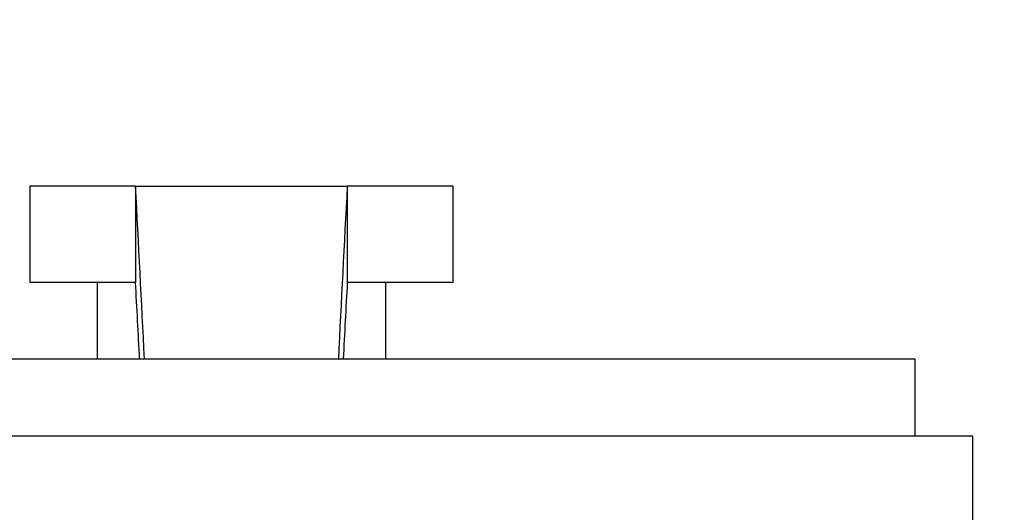
# Paper-space layout 'Layout1' of a CAD drawing. Units: millimetres. Extents: x 0 to 582, y 0 to 824.
# Drawn here: x 288 to 339, y 284 to 309 of the extents above; entities that cross this region are included whole.
import ezdxf
from ezdxf import colors
from ezdxf.entities.mleader import LeaderData, LeaderLine
from ezdxf.math import Vec2, Vec3

# ---------------------------------------------------------------- set-up
doc = ezdxf.new("R2010")
doc.units = ezdxf.units.MM
doc.layers.add('DV2_Défaut', color=7, linetype='Continuous')
doc.layers.add('Défaut', color=7, linetype='Continuous')

# ---------------------------------------------------------------- blocks, each defined once
blk = doc.blocks.new('_DOT')
at = {"color": 0}
blk.add_line((0, 0), (-1, 0), dxfattribs=at)
at = {"color": 0, "const_width": 0.333}
blk.add_lwpolyline([(-0.1665, 0, 1), (0.1665, 0, 1)], format="xyb", close=True, dxfattribs=at)
blk = doc.blocks.new('SE1')
at = {"layer": 'DV2_Défaut', "color": 7, "linetype": 'Continuous'}
for p, q in [((293.879, 300.462), (288.379, 300.462)), ((288.379, 300.462), (288.379, 295.462)), ((293.879, 300.462), (304.879, 300.462)), ((293.879, 300.462), (293.879, 295.462)), ((310.379, 300.462), (304.879, 300.462)), ((304.879, 300.462), (304.879, 295.462)), ((310.379, 295.462), (310.379, 300.462)), ((293.879, 295.462), (288.379, 295.462)), ((291.879, 295.462), (291.879, 291.462)), ((310.379, 295.462), (304.879, 295.462)), ((306.879, 291.462), (306.879, 295.462)), ((334.379, 291.462), (264.379, 291.462)), ((334.379, 287.462), (334.379, 291.462)), ((337.379, 287.462), (261.379, 287.462)), ((337.379, 274.462), (337.379, 287.462))]:
    blk.add_line(p, q, dxfattribs=at)
for centre, radius, start, end in [((-1132.091, 223.074), 1428.068, 2.744841, 3.106403), ((1730.834, 223.075), 1428.054, 176.893595, 177.255161), ((-743.81, 238.602), 1039.246, 2.915932, 3.13635), ((1342.568, 238.602), 1039.246, 176.86365, 177.084069)]:
    blk.add_arc(centre, radius, start, end, dxfattribs=at)

psp = doc.layouts.get("Layout1")

# ---------------------------------------------------------------- block references
at = {"layer": 'Défaut'}
psp.add_blockref('SE1', (0, 0), dxfattribs=at)

# ---------------------------------------------------------------- leaders
at = {"layer": 'Défaut', "color": 7, "linetype": 'Continuous'}
ml = psp.add_multileader_mtext('Standard', dxfattribs=at)
ml.set_content('{\\pxsm0.9;\\fSolid Edge ISO|b1||i0||c0|p34;\\W1.;17/06/2016\\P}', color=256)
ml.set_leader_properties()
ml.set_arrow_properties(name='DOT')
ml.build(insert=Vec2(0, 0))
ml.multileader.update_dxf_attribs({"leader_type": 0, "dogleg_length": 0, "arrow_head_size": 12})
ctx = ml.context
ctx.base_point, ctx.char_height, ctx.arrow_head_size, ctx.landing_gap_size = Vec3(492.57, 817.206), 12, 12, 4.2
notes = []
notes.append((ctx, [(0, (0, 0, 0), (0, 0), (1, 0), 1, [])]))
ctx.mtext.insert = Vec3(496.77, 823.326)
for ctx, leaders in notes:
    for number, flags, end, landing, length, lines in leaders:
        leader = LeaderData()
        leader.index, (leader.has_last_leader_line, leader.has_dogleg_vector, leader.attachment_direction) = number, flags
        leader.last_leader_point, leader.dogleg_vector, leader.dogleg_length = Vec3(end), Vec3(landing), length
        for number, points, colour, breaks in lines:
            line = LeaderLine()
            line.index, line.vertices, line.color, line.breaks = number, Vec3.list(points), colors.encode_raw_color(colour), breaks
            leader.lines.append(line)
        ctx.leaders.append(leader)

doc.saveas('drawing.dxf')
